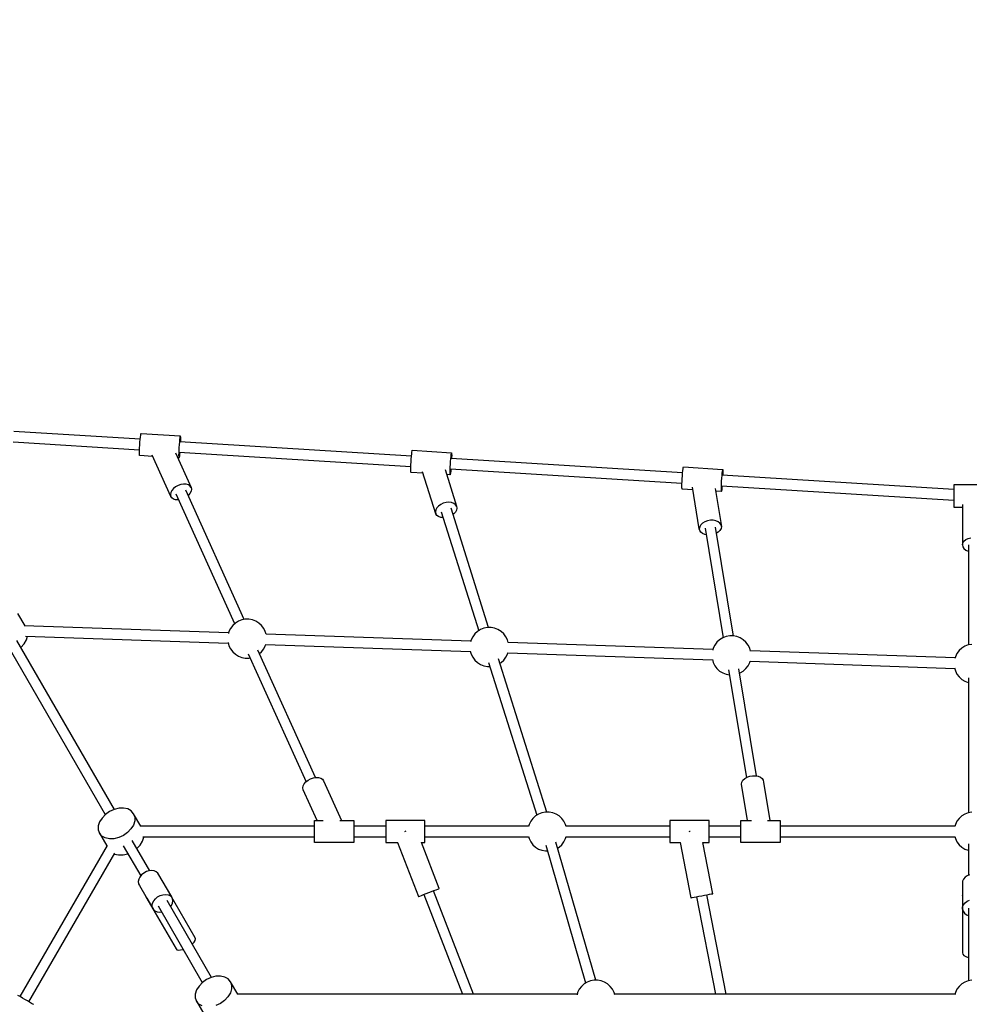
# Model space of a CAD drawing. Units: millimetres. Extents: x 215 to 10294, y 181 to 12705.
# Drawn here: x 3556 to 5008, y 9899 to 11404 of the extents above; entities that cross this region are included whole.
import ezdxf

# ---------------------------------------------------------------- set-up
doc = ezdxf.new("R2010")
doc.units = ezdxf.units.MM
doc.layers.add('PV-1A5E', color=7, linetype='Continuous')

# ---------------------------------------------------------------- blocks, each defined once
blk = doc.blocks.new('*U1')
at = {"layer": 'PV-1A5E'}
for p, q in [((3040.1, 6440.7), (2846.6, 6452.6)), ((3040.1, 6440.3), (3040.4, 6444)), ((3040.4, 6444), (3040.8, 6446.9)), ((3040.8, 6446.9), (3041.1, 6448.8)), ((3041.1, 6448.8), (3041.4, 6449.6)), ((3041.4, 6449.6), (3101.2, 6445.9)), ((3100.6, 6443.2), (3100.2, 6440.3)), ((3100.9, 6445.1), (3100.6, 6443.2)), ((3101.2, 6445.9), (3100.9, 6445.1)), ((3101.2, 6445.9), (3101.4, 6445.5)), ((3101.4, 6445.5), (3101.6, 6444.1)), ((3101.6, 6444.1), (3101.6, 6441.6)), ((2845.6, 6436.7), (3039.1, 6424.7)), ((3039.1, 6423.4), (3039.2, 6427.4)), ((3039.2, 6427.4), (3039.4, 6431.7)), ((3039.4, 6431.7), (3039.7, 6436.1)), ((3039.7, 6436.1), (3040.1, 6440.3)), ((3099.2, 6428), (3099, 6423.7)), ((3099.5, 6432.4), (3099.2, 6428)), ((3099.9, 6436.6), (3099.5, 6432.4)), ((3100.2, 6440.3), (3099.9, 6436.6)), ((3454.8, 6415), (3100.8, 6436.9)), ((3101.6, 6438.2), (3101.5, 6436.9)), ((3101.6, 6441.6), (3101.6, 6438.2)), ((3039, 6420), (3039.1, 6423.4)), ((3039.1, 6417.5), (3039, 6420)), ((3039.2, 6416), (3039.1, 6417.5)), ((3039.4, 6415.7), (3039.2, 6416)), ((3059.1, 6414.5), (3039.4, 6415.7)), ((3086.7, 6353.3), (3058.2, 6416.3)), ((3093.9, 6420), (3117.8, 6367)), ((3099.2, 6412), (3097.4, 6412.1)), ((3098.9, 6419.7), (3098.8, 6416.3)), ((3098.8, 6416.3), (3098.9, 6413.8)), ((3099, 6423.7), (3098.9, 6419.7)), ((3098.9, 6413.8), (3099, 6412.3)), ((3099, 6412.3), (3099.2, 6412)), ((3099.5, 6412.8), (3099.2, 6412)), ((3099.9, 6414.7), (3099.5, 6412.8)), ((3099.7, 6421), (3453.9, 6399.1)), ((3100.2, 6417.6), (3099.9, 6414.7)), ((3100.6, 6420.9), (3100.2, 6417.6)), ((3454.5, 6410.5), (3454.8, 6414.7)), ((3454.8, 6414.7), (3455.2, 6418.3)), ((3455.2, 6418.3), (3455.5, 6421.2)), ((3455.5, 6421.2), (3455.9, 6423.1)), ((3455.9, 6423.1), (3456.2, 6423.9)), ((3456.2, 6423.9), (3516, 6420.2)), ((3515, 6414.6), (3514.6, 6411)), ((3515.3, 6417.5), (3515, 6414.6)), ((3515.7, 6419.4), (3515.3, 6417.5)), ((3516, 6420.2), (3515.7, 6419.4)), ((3516, 6420.2), (3516.2, 6419.9)), ((3516.2, 6419.9), (3516.3, 6418.4)), ((3516.3, 6418.4), (3516.4, 6415.9)), ((3516.4, 6415.9), (3516.3, 6412.6)), ((3516.3, 6412.6), (3516.3, 6411.2)), ((3453.8, 6397.7), (3454, 6401.7)), ((3453.8, 6394.4), (3453.8, 6397.7)), ((3454, 6401.7), (3454.2, 6406.1)), ((3454.2, 6406.1), (3454.5, 6410.5)), ((3513.8, 6398), (3513.6, 6394)), ((3514, 6402.4), (3513.8, 6398)), ((3514.3, 6406.8), (3514, 6402.4)), ((3514.6, 6411), (3514.3, 6406.8)), ((3869.6, 6389.4), (3515.5, 6411.3)), ((3870.3, 6395.6), (3870.6, 6397.5)), ((3870.6, 6397.5), (3870.9, 6398.3)), ((3870.9, 6398.3), (3930.7, 6394.6)), ((3453.8, 6391.9), (3453.8, 6394.4)), ((3454, 6390.4), (3453.8, 6391.9)), ((3454.2, 6390.1), (3454, 6390.4)), ((3472.4, 6388.9), (3454.2, 6390.1)), ((3491.9, 6326.8), (3471.8, 6390.8)), ((3506.2, 6394.5), (3523.9, 6338.3)), ((3514, 6386.4), (3508.7, 6386.7)), ((3513.6, 6394), (3513.6, 6390.7)), ((3513.6, 6390.7), (3513.6, 6388.2)), ((3513.6, 6388.2), (3513.8, 6386.7)), ((3513.8, 6386.7), (3514, 6386.4)), ((3514.3, 6387.2), (3514, 6386.4)), ((3514.6, 6389.1), (3514.3, 6387.2)), ((3514.4, 6395.3), (3868.6, 6373.4)), ((3515, 6392), (3514.6, 6389.1)), ((3515.3, 6395.3), (3515, 6392)), ((3868.9, 6380.4), (3869.2, 6384.9)), ((3869.2, 6384.9), (3869.5, 6389)), ((3869.5, 6389), (3869.9, 6392.7)), ((3869.9, 6392.7), (3870.3, 6395.6)), ((3929.3, 6385.3), (3929, 6381.2)), ((3929.7, 6389), (3929.3, 6385.3)), ((3930.1, 6391.9), (3929.7, 6389)), ((3930.4, 6393.8), (3930.1, 6391.9)), ((4284.5, 6363.7), (3930.2, 6385.6)), ((3930.7, 6394.6), (3930.4, 6393.8)), ((3930.7, 6394.6), (3930.9, 6394.3)), ((3930.9, 6394.3), (3931.1, 6392.8)), ((3931.1, 6386.9), (3931, 6385.6)), ((3931.1, 6392.8), (3931.1, 6390.3)), ((3931.1, 6390.3), (3931.1, 6386.9)), ((3094.2, 6367.9), (3090.9, 6365.3)), ((3098.1, 6370), (3094.2, 6367.9)), ((3102.3, 6371.5), (3098.1, 6370)), ((3106.4, 6372.1), (3102.3, 6371.5)), ((3110.3, 6372), (3106.4, 6372.1)), ((3113.7, 6371), (3110.3, 6372)), ((3116.2, 6369.3), (3113.7, 6371)), ((3117.8, 6367), (3116.2, 6369.3)), ((3117.8, 6367), (3118.4, 6364.2)), ((3868.5, 6368.7), (3868.6, 6372.1)), ((3868.6, 6366.2), (3868.5, 6368.7)), ((3868.6, 6372.1), (3868.7, 6376.1)), ((3868.7, 6376.1), (3868.9, 6380.4)), ((3895.1, 6304), (3884.6, 6367.7)), ((3928.5, 6372.4), (3928.3, 6368.4)), ((3928.3, 6368.4), (3928.3, 6365)), ((3928.7, 6376.7), (3928.5, 6372.4)), ((3929, 6381.2), (3928.7, 6376.7)), ((3929.2, 6369.7), (4284.5, 6347.7)), ((3930, 6369.6), (3929.7, 6366.3)), ((4284.5, 6370.8), (4284.5, 6370)), ((4344.5, 6370.8), (4284.5, 6370.8)), ((4284.5, 6370), (4284.5, 6368.1)), ((4284.5, 6368.1), (4284.5, 6365.2)), ((3086.7, 6359.2), (3086.2, 6356.1)), ((3086.2, 6356.1), (3086.7, 6353.3)), ((3088.3, 6362.3), (3086.7, 6359.2)), ((3088.3, 6351), (3086.7, 6353.3)), ((3090.9, 6365.3), (3088.3, 6362.3)), ((3094.8, 6357.3), (3184.5, 6158.8)), ((3199, 6165.3), (3109.7, 6363)), ((3113.7, 6355), (3113.4, 6354.8)), ((3116.2, 6358), (3113.7, 6355)), ((3117.8, 6361.1), (3116.2, 6358)), ((3118.4, 6364.2), (3117.8, 6361.1)), ((3868.7, 6364.8), (3868.6, 6366.2)), ((3868.9, 6364.4), (3868.7, 6364.8)), ((3885.3, 6363.4), (3868.9, 6364.4)), ((3919.2, 6365.6), (3928.9, 6307.1)), ((3928.7, 6360.7), (3919.9, 6361.3)), ((3928.3, 6365), (3928.3, 6362.5)), ((3928.3, 6362.5), (3928.5, 6361.1)), ((3928.5, 6361.1), (3928.7, 6360.7)), ((3929, 6361.5), (3928.7, 6360.7)), ((3929.3, 6363.4), (3929, 6361.5)), ((3929.7, 6366.3), (3929.3, 6363.4)), ((4284.5, 6365.2), (4284.5, 6361.5)), ((4284.5, 6361.5), (4284.5, 6357.3)), ((4284.5, 6357.3), (4284.5, 6352.9)), ((4284.5, 6352.9), (4284.5, 6348.6)), ((3090.9, 6349.3), (3088.3, 6351)), ((3094.2, 6348.3), (3090.9, 6349.3)), ((3098.1, 6348.1), (3094.2, 6348.3)), ((3098.9, 6348.3), (3098.1, 6348.1)), ((3496.2, 6338.5), (3493.6, 6335.7)), ((3499.7, 6340.9), (3496.2, 6338.5)), ((3503.6, 6342.8), (3499.7, 6340.9)), ((3507.9, 6343.9), (3503.6, 6342.8)), ((3512.2, 6344.3), (3507.9, 6343.9)), ((3516.2, 6343.8), (3512.2, 6344.3)), ((3519.6, 6342.6), (3516.2, 6343.8)), ((3522.3, 6340.7), (3519.6, 6342.6)), ((3523.9, 6338.3), (3522.3, 6340.7)), ((3523.9, 6338.3), (3524.5, 6335.5)), ((4284.5, 6348.6), (4284.5, 6344.6)), ((4284.5, 6344.6), (4284.5, 6341.2)), ((4284.5, 6341.2), (4284.5, 6338.7)), ((4284.5, 6338.7), (4284.5, 6337.2)), ((4284.5, 6337.2), (4284.5, 6336.9)), ((4284.5, 6336.9), (4297.5, 6336.9)), ((4297.5, 6341.2), (4297.5, 6279.3)), ((3491.9, 6332.7), (3491.4, 6329.7)), ((3491.4, 6329.7), (3491.9, 6326.8)), ((3493.6, 6335.7), (3491.9, 6332.7)), ((3493.6, 6324.4), (3491.9, 6326.8)), ((3496.2, 6322.5), (3493.6, 6324.4)), ((3499.7, 6321.3), (3496.2, 6322.5)), ((3500.4, 6329.9), (3557.7, 6148)), ((3572.9, 6152.8), (3515.5, 6335.2)), ((3519.6, 6326.6), (3518.4, 6325.8)), ((3522.3, 6329.4), (3519.6, 6326.6)), ((3523.9, 6332.4), (3522.3, 6329.4)), ((3524.5, 6335.5), (3523.9, 6332.4)), ((3503.2, 6320.9), (3499.7, 6321.3)), ((3895.7, 6306.9), (3895.1, 6304)), ((3897.4, 6309.8), (3895.7, 6306.9)), ((3900.1, 6312.4), (3897.4, 6309.8)), ((3903.6, 6314.5), (3900.1, 6312.4)), ((3907.6, 6316), (3903.6, 6314.5)), ((3912, 6316.8), (3907.6, 6316)), ((3916.4, 6316.8), (3912, 6316.8)), ((3920.5, 6316.1), (3916.4, 6316.8)), ((3923.9, 6314.6), (3920.5, 6316.1)), ((3926.6, 6312.5), (3923.9, 6314.6)), ((3928.3, 6309.9), (3926.6, 6312.5)), ((3928.9, 6307.1), (3928.3, 6309.9)), ((3928.9, 6307.1), (3928.3, 6304.1)), ((3895.7, 6301.1), (3895.1, 6304)), ((3897.4, 6298.5), (3895.7, 6301.1)), ((3900.1, 6296.4), (3897.4, 6298.5)), ((3903.6, 6294.9), (3900.1, 6296.4)), ((3905.8, 6294.5), (3903.6, 6294.9)), ((3904.1, 6304.7), (3931.7, 6137.3)), ((3947.4, 6139.9), (3920, 6306.3)), ((3923.9, 6298.6), (3921.5, 6297.1)), ((3926.6, 6301.2), (3923.9, 6298.6)), ((3928.3, 6304.1), (3926.6, 6301.2)), ((4297.5, 6279.3), (4298.1, 6282.2)), ((4297.5, 6279.3), (4298.1, 6276.4)), ((4298.1, 6282.2), (4299.8, 6285)), ((4299.8, 6285), (4302.5, 6287.3)), ((4302.5, 6287.3), (4306, 6289.1)), ((4306, 6289.1), (4310.1, 6290.2)), ((4306.5, 6279.3), (4306.5, 6126.2)), ((4298.1, 6276.4), (4299.8, 6273.6)), ((4299.8, 6273.6), (4302.5, 6271.3)), ((4302.5, 6271.3), (4306, 6269.5)), ((4306, 6269.5), (4306.5, 6269.4)), ((2863.9, 6155.7), (2853.1, 6174.3)), ((3185.6, 6159.7), (3181.5, 6156)), ((3190.3, 6162.6), (3185.6, 6159.7)), ((3195.4, 6164.6), (3190.3, 6162.6)), ((3200.8, 6165.7), (3195.4, 6164.6)), ((3206.3, 6165.7), (3200.8, 6165.7)), ((3211.8, 6164.6), (3206.3, 6165.7)), ((3216.9, 6162.6), (3211.8, 6164.6)), ((3221.6, 6159.7), (3216.9, 6162.6)), ((3225.7, 6156), (3221.6, 6159.7)), ((3175.2, 6144.9), (2862.8, 6155.7)), ((3175.7, 6146.7), (3175, 6144)), ((3178.2, 6151.6), (3175.7, 6146.7)), ((3181.5, 6156), (3178.2, 6151.6)), ((3229, 6151.6), (3225.7, 6156)), ((3231.4, 6146.7), (3229, 6151.6)), ((3232.6, 6142.7), (3231.4, 6146.7)), ((3545.5, 6132.1), (3232.5, 6142.9)), ((3551.8, 6143.2), (3548.5, 6138.8)), ((3555.9, 6146.9), (3551.8, 6143.2)), ((3560.6, 6149.8), (3555.9, 6146.9)), ((3565.7, 6151.8), (3560.6, 6149.8)), ((3571.1, 6152.8), (3565.7, 6151.8)), ((3576.7, 6152.8), (3571.1, 6152.8)), ((3582.1, 6151.8), (3576.7, 6152.8)), ((3587.2, 6149.8), (3582.1, 6151.8)), ((3591.9, 6146.9), (3587.2, 6149.8)), ((3596, 6143.2), (3591.9, 6146.9)), ((3599.3, 6138.8), (3596, 6143.2)), ((3000.6, 5874.9), (2851.6, 6133)), ((2857.7, 6122.3), (2862.6, 6127.8)), ((2862.6, 6127.8), (2866.1, 6134.2)), ((2864.6, 6139.6), (3174.6, 6128.9)), ((2866.1, 6134.2), (2867.5, 6139.5)), ((3174.4, 6129.9), (3175.7, 6125.1)), ((3231.4, 6125.1), (3232, 6127.2)), ((3231.9, 6126.9), (3545, 6116.1)), ((3546, 6133.9), (3545.3, 6131.2)), ((3548.5, 6138.8), (3546, 6133.9)), ((3601.8, 6133.9), (3599.3, 6138.8)), ((3602.9, 6129.9), (3601.8, 6133.9)), ((3915.9, 6119.2), (3602.8, 6130.1)), ((3922.1, 6130.4), (3918.8, 6126)), ((3926.2, 6134.1), (3922.1, 6130.4)), ((3930.9, 6137), (3926.2, 6134.1)), ((3936, 6139), (3930.9, 6137)), ((3941.5, 6140), (3936, 6139)), ((3947, 6140), (3941.5, 6140)), ((3952.4, 6139), (3947, 6140)), ((3957.5, 6137), (3952.4, 6139)), ((3962.2, 6134.1), (3957.5, 6137)), ((3966.3, 6130.4), (3962.2, 6134.1)), ((3969.6, 6126), (3966.3, 6130.4)), ((4306.4, 6126.2), (4301.2, 6124.2)), ((4311.8, 6127.2), (4306.4, 6126.2)), ((2837.7, 6125), (2986.7, 5866.9)), ((3175.7, 6125.1), (3178.2, 6120.2)), ((3178.2, 6120.2), (3181.5, 6115.8)), ((3181.5, 6115.8), (3185.6, 6112.1)), ((3185.6, 6112.1), (3190.3, 6109.2)), ((3205.3, 6112.7), (3293.7, 5917)), ((3308.3, 5923.5), (3220.2, 6118.4)), ((3222.6, 6113), (3225.7, 6115.8)), ((3225.7, 6115.8), (3229, 6120.2)), ((3229, 6120.2), (3231.4, 6125.1)), ((3544.7, 6117), (3546, 6112.3)), ((3546, 6112.3), (3548.5, 6107.4)), ((3599.3, 6107.4), (3601.8, 6112.3)), ((3601.8, 6112.3), (3602.3, 6114.4)), ((3602.3, 6114.1), (3915.3, 6103.3)), ((3916.4, 6121.1), (3915.6, 6118.4)), ((3918.8, 6126), (3916.4, 6121.1)), ((3972.1, 6121.1), (3969.6, 6126)), ((3973.2, 6117), (3972.1, 6121.1)), ((4286.2, 6106.4), (3973.2, 6117.3)), ((4289.1, 6113.2), (4286.7, 6108.2)), ((4292.5, 6117.6), (4289.1, 6113.2)), ((4296.5, 6121.3), (4292.5, 6117.6)), ((4301.2, 6124.2), (4296.5, 6121.3)), ((3190.3, 6109.2), (3195.4, 6107.2)), ((3195.4, 6107.2), (3200.8, 6106.2)), ((3200.8, 6106.2), (3206.3, 6106.2)), ((3206.3, 6106.2), (3208.1, 6106.5)), ((3548.5, 6107.4), (3551.8, 6103)), ((3551.8, 6103), (3555.9, 6099.2)), ((3555.9, 6099.2), (3560.6, 6096.3)), ((3560.6, 6096.3), (3565.7, 6094.4)), ((3572.9, 6099.6), (3646.5, 5866)), ((3661.7, 5870.8), (3588, 6104.8)), ((3590.1, 6098.2), (3591.9, 6099.2)), ((3591.9, 6099.2), (3596, 6103)), ((3596, 6103), (3599.3, 6107.4)), ((3915, 6104.2), (3916.4, 6099.5)), ((3916.4, 6099.5), (3918.8, 6094.5)), ((3969.6, 6094.5), (3972.1, 6099.5)), ((3972.1, 6099.5), (3972.7, 6101.5)), ((3972.6, 6101.3), (4285.6, 6090.4)), ((4286.7, 6108.2), (4285.9, 6105.5)), ((3565.7, 6094.4), (3571.1, 6093.3)), ((3571.1, 6093.3), (3574.9, 6093.3)), ((3918.8, 6094.5), (3922.1, 6090.1)), ((3922.1, 6090.1), (3926.2, 6086.4)), ((3926.2, 6086.4), (3930.9, 6083.5)), ((3930.9, 6083.5), (3936, 6081.5)), ((3936, 6081.5), (3941, 6080.6)), ((3939.8, 6088.2), (3967, 5923.4)), ((3982.7, 5926), (3955.7, 6089.7)), ((3956.8, 6083.2), (3957.5, 6083.5)), ((3957.5, 6083.5), (3962.2, 6086.4)), ((3962.2, 6086.4), (3966.3, 6090.1)), ((3966.3, 6090.1), (3969.6, 6094.5)), ((4285.3, 6091.4), (4286.7, 6086.7)), ((4286.7, 6086.7), (4289.1, 6081.7)), ((4289.1, 6081.7), (4292.5, 6077.3)), ((4292.5, 6077.3), (4296.5, 6073.6)), ((4296.5, 6073.6), (4301.2, 6070.7)), ((4301.2, 6070.7), (4306.4, 6068.7)), ((4306.4, 6068.7), (4306.5, 6068.7)), ((4306.5, 6076), (4306.5, 5869.8)), ((3290.9, 5913.8), (3293.5, 5916.8)), ((3293.5, 5916.8), (3296.8, 5919.5)), ((3296.8, 5919.5), (3300.7, 5921.6)), ((3300.7, 5921.6), (3304.9, 5923)), ((3304.9, 5923), (3309.1, 5923.7)), ((3309.1, 5923.7), (3312.9, 5923.5)), ((3312.9, 5923.5), (3316.3, 5922.6)), ((3316.3, 5922.6), (3318.8, 5920.9)), ((3318.8, 5920.9), (3320.5, 5918.5)), ((3320.5, 5918.5), (3347.8, 5858)), ((3959.6, 5913.5), (3960.1, 5916.5)), ((3960.1, 5916.5), (3961.8, 5919.4)), ((3961.8, 5919.4), (3964.5, 5921.9)), ((3964.5, 5921.9), (3968, 5924.1)), ((3968, 5924.1), (3972.1, 5925.6)), ((3972.1, 5925.6), (3976.4, 5926.4)), ((3976.4, 5926.4), (3980.8, 5926.4)), ((3980.8, 5926.4), (3984.9, 5925.6)), ((3984.9, 5925.6), (3988.4, 5924.1)), ((3988.4, 5924.1), (3991, 5922)), ((3991, 5922), (3992.7, 5919.5)), ((3992.7, 5919.5), (3993.3, 5916.6)), ((3993.3, 5916.6), (4003, 5858)), ((3288.8, 5907.6), (3289.3, 5910.7)), ((3289.3, 5904.8), (3288.8, 5907.6)), ((3289.3, 5910.7), (3290.9, 5913.8)), ((3310.5, 5858), (3289.3, 5904.8)), ((3968.7, 5858), (3959.6, 5913.5)), ((2993.2, 5871.6), (2986.9, 5867.1)), ((3000.3, 5874.9), (2993.2, 5871.6)), ((3007.7, 5876.7), (3000.3, 5874.9)), ((3014.7, 5876.9), (3007.7, 5876.7)), ((3021, 5875.5), (3014.7, 5876.9)), ((3026.2, 5872.6), (3021, 5875.5)), ((3029.8, 5868.3), (3026.2, 5872.6)), ((3660, 5870.8), (3654.5, 5869.8)), ((3665.5, 5870.8), (3660, 5870.8)), ((3670.9, 5869.8), (3665.5, 5870.8)), ((4311.8, 5870.8), (4306.4, 5869.8)), ((2978, 5855.7), (2976, 5849.5)), ((2981.7, 5861.7), (2978, 5855.7)), ((2986.9, 5867.1), (2981.7, 5861.7)), ((3031.6, 5857.2), (3029.6, 5851)), ((3029.8, 5868.3), (3031.6, 5863.1)), ((3040.9, 5849), (3029.8, 5868.3)), ((3031.6, 5863.1), (3031.6, 5857.2)), ((3306.8, 5857.2), (3306.8, 5858)), ((3306.8, 5858), (3320.1, 5858)), ((3306.8, 5855.2), (3306.8, 5857.2)), ((3306.8, 5852.4), (3306.8, 5855.2)), ((3345.5, 5858), (3366.8, 5858)), ((3366.8, 5858), (3366.8, 5857.2)), ((3366.8, 5857.2), (3366.8, 5855.2)), ((3366.8, 5855.2), (3366.8, 5852.4)), ((3475.5, 5857.9), (3415.5, 5857.9)), ((3415.5, 5857.9), (3415.5, 5857.8)), ((3415.5, 5857.8), (3415.5, 5856.5)), ((3415.5, 5856.5), (3415.5, 5854.2)), ((3475.5, 5857.8), (3475.5, 5857.9)), ((3475.5, 5856.5), (3475.5, 5857.8)), ((3475.5, 5854.2), (3475.5, 5856.5)), ((3637.3, 5856.8), (3634.9, 5851.8)), ((3640.6, 5861.1), (3637.3, 5856.8)), ((3644.7, 5864.9), (3640.6, 5861.1)), ((3649.4, 5867.8), (3644.7, 5864.9)), ((3654.5, 5869.8), (3649.4, 5867.8)), ((3676, 5867.8), (3670.9, 5869.8)), ((3680.7, 5864.9), (3676, 5867.8)), ((3684.8, 5861.1), (3680.7, 5864.9)), ((3688.1, 5856.8), (3684.8, 5861.1)), ((3690.6, 5851.8), (3688.1, 5856.8)), ((3910, 5857.9), (3850, 5857.9)), ((3850, 5857.9), (3850, 5857.8)), ((3850, 5857.8), (3850, 5856.5)), ((3850, 5856.5), (3850, 5854.2)), ((3910, 5857.8), (3910, 5857.9)), ((3910, 5856.5), (3910, 5857.8)), ((3910, 5854.2), (3910, 5856.5)), ((3958.6, 5857.2), (3958.6, 5858)), ((3958.6, 5858), (3975, 5858)), ((3958.6, 5855.2), (3958.6, 5857.2)), ((3958.6, 5852.4), (3958.6, 5855.2)), ((3999.3, 5858), (4018.6, 5858)), ((4018.6, 5858), (4018.6, 5857.2)), ((4018.6, 5857.2), (4018.6, 5855.2)), ((4018.6, 5855.2), (4018.6, 5852.4)), ((4289.1, 5856.8), (4286.7, 5851.8)), ((4292.5, 5861.1), (4289.1, 5856.8)), ((4296.5, 5864.9), (4292.5, 5861.1)), ((4301.2, 5867.8), (4296.5, 5864.9)), ((4306.4, 5869.8), (4301.2, 5867.8)), ((2976, 5849.5), (2976, 5843.6)), ((2976, 5843.6), (2977.8, 5838.3)), ((3025.9, 5845), (3020.7, 5839.6)), ((3029.6, 5851), (3025.9, 5845)), ((3306.8, 5849), (3040.1, 5849)), ((3306.8, 5848.7), (3306.8, 5852.4)), ((3306.8, 5844.5), (3306.8, 5848.7)), ((3306.8, 5840.1), (3306.8, 5844.5)), ((3366.8, 5852.4), (3366.8, 5848.7)), ((3415.5, 5849), (3366.8, 5849)), ((3366.8, 5848.7), (3366.8, 5844.5)), ((3366.8, 5844.5), (3366.8, 5840.1)), ((3415.5, 5854.2), (3415.5, 5851)), ((3415.5, 5851), (3415.5, 5847.1)), ((3415.5, 5847.1), (3415.5, 5842.8)), ((3415.5, 5842.8), (3415.5, 5838.3)), ((3445.5, 5841), (3444.4, 5840.6)), ((3446.4, 5841.4), (3445.5, 5841)), ((3475.5, 5851), (3475.5, 5854.2)), ((3475.5, 5847.1), (3475.5, 5851)), ((3634.1, 5849), (3475.5, 5849)), ((3475.5, 5842.8), (3475.5, 5847.1)), ((3475.5, 5838.3), (3475.5, 5842.8)), ((3634.9, 5851.8), (3633.9, 5848.5)), ((3691.5, 5848.5), (3690.6, 5851.8)), ((3850, 5849), (3691.4, 5849)), ((3850, 5854.2), (3850, 5851)), ((3850, 5851), (3850, 5847.1)), ((3850, 5847.1), (3850, 5842.8)), ((3850, 5842.8), (3850, 5838.3)), ((3880, 5841), (3878.9, 5840.8)), ((3881, 5841.2), (3880, 5841)), ((3910, 5851), (3910, 5854.2)), ((3910, 5847.1), (3910, 5851)), ((3958.6, 5849), (3910, 5849)), ((3910, 5842.8), (3910, 5847.1)), ((3910, 5838.3), (3910, 5842.8)), ((3958.6, 5848.7), (3958.6, 5852.4)), ((3958.6, 5844.5), (3958.6, 5848.7)), ((3958.6, 5840.1), (3958.6, 5844.5)), ((4018.6, 5852.4), (4018.6, 5848.7)), ((4285.9, 5849), (4018.6, 5849)), ((4018.6, 5848.7), (4018.6, 5844.5)), ((4018.6, 5844.5), (4018.6, 5840.1)), ((4286.7, 5851.8), (4285.7, 5848.5)), ((2981.4, 5834.1), (2977.8, 5838.3)), ((2977.8, 5838.3), (2989, 5819)), ((2986.6, 5831.2), (2981.4, 5834.1)), ((2992.9, 5829.8), (2986.6, 5831.2)), ((2999.9, 5830), (2992.9, 5829.8)), ((3007.3, 5831.8), (2999.9, 5830)), ((3014.3, 5835.1), (3007.3, 5831.8)), ((3020.7, 5839.6), (3014.3, 5835.1)), ((3054.7, 5781.1), (3028, 5827.4)), ((3040.1, 5820.4), (3043.8, 5826.4)), ((3043.8, 5826.4), (3045.8, 5832.6)), ((3044.1, 5833), (3306.8, 5833)), ((3045.8, 5832.6), (3045.8, 5833)), ((3306.8, 5835.7), (3306.8, 5840.1)), ((3306.8, 5831.7), (3306.8, 5835.7)), ((3306.8, 5828.3), (3306.8, 5831.7)), ((3306.8, 5825.8), (3306.8, 5828.3)), ((3306.8, 5824.4), (3306.8, 5825.8)), ((3366.8, 5840.1), (3366.8, 5835.7)), ((3366.8, 5835.7), (3366.8, 5831.7)), ((3366.8, 5833), (3415.5, 5833)), ((3366.8, 5831.7), (3366.8, 5828.3)), ((3366.8, 5828.3), (3366.8, 5825.8)), ((3366.8, 5825.8), (3366.8, 5824.4)), ((3415.5, 5838.3), (3415.5, 5834.1)), ((3415.5, 5834.1), (3415.5, 5830.3)), ((3415.5, 5830.3), (3415.5, 5827.2)), ((3415.5, 5827.2), (3415.5, 5825.1)), ((3415.5, 5825.1), (3415.5, 5824.1)), ((3475.5, 5834.1), (3475.5, 5838.3)), ((3475.5, 5830.3), (3475.5, 5834.1)), ((3475.5, 5833), (3634.1, 5833)), ((3475.5, 5827.2), (3475.5, 5830.3)), ((3475.5, 5825.1), (3475.5, 5827.2)), ((3475.5, 5824.1), (3475.5, 5825.1)), ((3633.9, 5833.6), (3634.9, 5830.2)), ((3634.9, 5830.2), (3637.3, 5825.3)), ((3637.3, 5825.3), (3640.6, 5820.9)), ((3684.8, 5820.9), (3688.1, 5825.3)), ((3688.1, 5825.3), (3690.6, 5830.2)), ((3690.6, 5830.2), (3691.5, 5833.6)), ((3691.4, 5833), (3850, 5833)), ((3850, 5838.3), (3850, 5834.1)), ((3850, 5834.1), (3850, 5830.3)), ((3850, 5830.3), (3850, 5827.2)), ((3850, 5827.2), (3850, 5825.1)), ((3850, 5825.1), (3850, 5824.1)), ((3910, 5834.1), (3910, 5838.3)), ((3910, 5830.3), (3910, 5834.1)), ((3910, 5833), (3958.6, 5833)), ((3910, 5827.2), (3910, 5830.3)), ((3910, 5825.1), (3910, 5827.2)), ((3910, 5824.1), (3910, 5825.1)), ((3958.6, 5835.7), (3958.6, 5840.1)), ((3958.6, 5831.7), (3958.6, 5835.7)), ((3958.6, 5828.3), (3958.6, 5831.7)), ((3958.6, 5825.8), (3958.6, 5828.3)), ((3958.6, 5824.4), (3958.6, 5825.8)), ((4018.6, 5840.1), (4018.6, 5835.7)), ((4018.6, 5835.7), (4018.6, 5831.7)), ((4018.6, 5833), (4285.9, 5833)), ((4018.6, 5831.7), (4018.6, 5828.3)), ((4018.6, 5828.3), (4018.6, 5825.8)), ((4018.6, 5825.8), (4018.6, 5824.4)), ((4285.7, 5833.6), (4286.7, 5830.2)), ((4286.7, 5830.2), (4289.1, 5825.3)), ((4289.1, 5825.3), (4292.5, 5820.9)), ((2989.4, 5819.7), (2856, 5588.8)), ((3014.1, 5819.4), (3040.9, 5773.1)), ((3035.1, 5815.1), (3040.1, 5820.4)), ((3306.8, 5824.1), (3306.8, 5824.4)), ((3366.8, 5824.1), (3306.8, 5824.1)), ((3366.8, 5824.4), (3366.8, 5824.1)), ((3415.5, 5824.1), (3434, 5824.1)), ((3433.7, 5824.1), (3465.5, 5741.6)), ((3469.9, 5824.1), (3475.5, 5824.1)), ((3497.2, 5753.8), (3470.2, 5824.1)), ((3640.6, 5820.9), (3644.7, 5817.2)), ((3644.7, 5817.2), (3649.4, 5814.3)), ((3649.4, 5814.3), (3654.5, 5812.3)), ((3654.5, 5812.3), (3660, 5811.3)), ((3660, 5811.3), (3663, 5811.3)), ((3660.4, 5820.3), (3721.2, 5609.5)), ((3736.6, 5613.9), (3675.7, 5824.9)), ((3678.4, 5815.7), (3680.7, 5817.2)), ((3680.7, 5817.2), (3684.8, 5820.9)), ((3850, 5824.1), (3866.2, 5824.1)), ((3865.9, 5824.1), (3882.2, 5739.6)), ((3900.3, 5824.1), (3910, 5824.1)), ((3915.6, 5746), (3900.6, 5824.1)), ((3958.6, 5824.1), (3958.6, 5824.4)), ((4018.6, 5824.1), (3958.6, 5824.1)), ((4018.6, 5824.4), (4018.6, 5824.1)), ((4292.5, 5820.9), (4296.5, 5817.2)), ((4296.5, 5817.2), (4301.2, 5814.3)), ((4301.2, 5814.3), (4306.4, 5812.3)), ((4306.4, 5812.3), (4306.5, 5812.3)), ((4306.5, 5822.3), (4306.5, 5774.3)), ((2869.9, 5580.8), (3001.2, 5808.2)), ((3000.4, 5806.8), (3000.8, 5806.6)), ((3000.8, 5806.6), (3007.1, 5805.2)), ((3007.1, 5805.2), (3014.2, 5805.4)), ((3014.2, 5805.4), (3021.2, 5807.1)), ((3053.6, 5781), (3049.5, 5779.7)), ((3057.7, 5781.4), (3053.6, 5781)), ((3061.5, 5781), (3057.7, 5781.4)), ((3064.7, 5779.6), (3061.5, 5781)), ((3037.9, 5768), (3037.2, 5764.5)), ((3039.6, 5771.5), (3037.9, 5768)), ((3042.2, 5774.7), (3039.6, 5771.5)), ((3045.6, 5777.5), (3042.2, 5774.7)), ((3049.5, 5779.7), (3045.6, 5777.5)), ((3067.1, 5777.5), (3064.7, 5779.6)), ((3088.2, 5741), (3067.1, 5777.5)), ((4297.8, 5765), (4297.6, 5761.7)), ((4299, 5768.3), (4297.8, 5765)), ((4301.4, 5771.1), (4299, 5768.3)), ((4304.6, 5773.4), (4301.4, 5771.1)), ((4308.5, 5775), (4304.6, 5773.4)), ((3037.2, 5764.5), (3037.6, 5761.2)), ((3037.6, 5761.2), (3039.1, 5758.4)), ((3039.1, 5758.4), (3048.9, 5741.5)), ((3078.4, 5758.2), (3078.1, 5758.4)), ((3078.4, 5758.2), (3078.4, 5757.9)), ((3124.3, 5678.6), (3078.4, 5758.2)), ((3485.5, 5749.3), (3489.3, 5750.8)), ((3549.8, 5592.2), (3488.8, 5750.6)), ((3489.3, 5750.8), (3492.6, 5752)), ((3492.6, 5752), (3495.1, 5753)), ((3495.1, 5753), (3496.7, 5753.6)), ((3496.7, 5753.6), (3497.2, 5753.8)), ((4297.6, 5761.7), (4297.6, 5743.8)), ((3048.8, 5741.6), (3048.9, 5741.2)), ((3049.3, 5740.9), (3048.9, 5741.2)), ((3048.9, 5741.2), (3094.9, 5661.6)), ((3050.1, 5739.3), (3060.2, 5721.9)), ((3058.9, 5731.4), (3060.7, 5734.9)), ((3060.7, 5734.9), (3063.3, 5738.2)), ((3063.3, 5738.2), (3066.7, 5741)), ((3066.7, 5741), (3070.5, 5743.1)), ((3070.5, 5743.1), (3074.7, 5744.5)), ((3074.7, 5744.5), (3078.8, 5744.9)), ((3078.8, 5744.9), (3082.6, 5744.5)), ((3148.9, 5618.1), (3081.1, 5735.4)), ((3082.6, 5744.5), (3085.8, 5743.1)), ((3085.8, 5743.1), (3088.2, 5741)), ((3089.7, 5738.2), (3088.2, 5741)), ((3089.4, 5731.4), (3090.1, 5734.9)), ((3090.1, 5734.9), (3089.7, 5738.2)), ((3465.5, 5741.6), (3466, 5741.8)), ((3466, 5741.8), (3467.6, 5742.4)), ((3467.6, 5742.4), (3470.2, 5743.4)), ((3470.2, 5743.4), (3473.4, 5744.6)), ((3473.4, 5744.6), (3477.3, 5746.1)), ((3473.9, 5744.8), (3532.7, 5592.2)), ((3477.3, 5746.1), (3481.4, 5747.7)), ((3481.4, 5747.7), (3485.5, 5749.3)), ((3882.2, 5739.6), (3882.8, 5739.7)), ((3882.8, 5739.7), (3884.4, 5740)), ((3884.4, 5740), (3887.1, 5740.6)), ((3887.1, 5740.6), (3890.5, 5741.2)), ((3890.5, 5741.2), (3894.6, 5742)), ((3891, 5741.3), (3919.7, 5592.2)), ((3894.6, 5742), (3898.9, 5742.8)), ((3898.9, 5742.8), (3903.2, 5743.7)), ((3903.2, 5743.7), (3907.2, 5744.4)), ((3936, 5592.2), (3906.8, 5744.3)), ((3907.2, 5744.4), (3910.7, 5745.1)), ((3910.7, 5745.1), (3913.4, 5745.6)), ((3913.4, 5745.6), (3915, 5745.9)), ((3915, 5745.9), (3915.6, 5746)), ((4297.7, 5744), (4297.5, 5743.5)), ((4297.7, 5742.9), (4297.5, 5743.5)), ((4297.5, 5743.5), (4297.5, 5655.6)), ((4297.6, 5741.5), (4297.6, 5722.6)), ((4304.6, 5734.4), (4308.5, 5736)), ((3058.3, 5728), (3058.9, 5731.4)), ((3058.7, 5724.7), (3058.3, 5728)), ((3060.2, 5721.9), (3058.7, 5724.7)), ((3060.2, 5721.9), (3062.6, 5719.8)), ((3062.6, 5719.8), (3065.8, 5718.4)), ((3067.3, 5727.4), (3135, 5610.1)), ((3086.4, 5726.3), (3087.7, 5727.9)), ((3087.7, 5727.9), (3089.4, 5731.4)), ((4297.6, 5722.6), (4297.8, 5726)), ((4297.6, 5722.6), (4298.7, 5719.4)), ((4297.8, 5726), (4299, 5729.2)), ((4299, 5729.2), (4301.4, 5732.1)), ((4301.4, 5732.1), (4304.6, 5734.4)), ((4306.5, 5724), (4306.5, 5612.9)), ((3065.8, 5718.4), (3069.6, 5717.9)), ((3069.6, 5717.9), (3072.5, 5718.3)), ((4298.7, 5719.4), (4300.8, 5716.4)), ((4300.8, 5716.4), (4303.8, 5713.9)), ((4303.8, 5713.9), (4306.5, 5712.7)), ((3122.4, 5672), (3124, 5674.5)), ((3124, 5674.5), (3124.7, 5676.8)), ((3124.7, 5676.8), (3124.3, 5678.6)), ((3094.9, 5661.6), (3096.2, 5660.4)), ((3096.2, 5660.4), (3098.5, 5659.8)), ((3098.5, 5659.8), (3101.6, 5660)), ((3101.6, 5660), (3105.1, 5660.8)), ((3105.1, 5660.8), (3105.6, 5661)), ((3119.5, 5669), (3119.9, 5669.3)), ((3119.9, 5669.3), (3122.4, 5672)), ((4297.5, 5655.6), (4298.1, 5653.5)), ((4298.1, 5653.5), (4299.8, 5651.6)), ((4299.8, 5651.6), (4302.5, 5649.9)), ((4302.5, 5649.9), (4306, 5648.6)), ((4306, 5648.6), (4306.5, 5648.5)), ((4306.5, 5648.5), (4306.5, 5612.9)), ((3141.5, 5614.8), (3135.2, 5610.3)), ((3148.6, 5618), (3141.5, 5614.8)), ((3155.9, 5619.8), (3148.6, 5618)), ((3163, 5620), (3155.9, 5619.8)), ((3169.3, 5618.6), (3163, 5620)), ((3174.4, 5615.7), (3169.3, 5618.6)), ((3178.1, 5611.5), (3174.4, 5615.7)), ((3130, 5604.8), (3126.3, 5598.8)), ((3135.2, 5610.3), (3130, 5604.8)), ((3179.9, 5600.4), (3177.9, 5594.2)), ((3178.1, 5611.5), (3179.9, 5606.3)), ((3189.2, 5592.2), (3178.1, 5611.5)), ((3179.9, 5606.3), (3179.9, 5600.4)), ((3711.5, 5599.9), (3709, 5595)), ((3714.8, 5604.3), (3711.5, 5599.9)), ((3718.9, 5608), (3714.8, 5604.3)), ((3723.6, 5610.9), (3718.9, 5608)), ((3728.7, 5612.9), (3723.6, 5610.9)), ((3734.1, 5613.9), (3728.7, 5612.9)), ((3739.6, 5613.9), (3734.1, 5613.9)), ((3745, 5612.9), (3739.6, 5613.9)), ((3750.2, 5610.9), (3745, 5612.9)), ((3754.9, 5608), (3750.2, 5610.9)), ((3758.9, 5604.3), (3754.9, 5608)), ((3762.3, 5599.9), (3758.9, 5604.3)), ((3764.7, 5595), (3762.3, 5599.9)), ((4289.1, 5599.9), (4286.7, 5595)), ((4292.5, 5604.3), (4289.1, 5599.9)), ((4296.5, 5608), (4292.5, 5604.3)), ((4301.2, 5610.9), (4296.5, 5608)), ((4306.4, 5612.9), (4301.2, 5610.9)), ((4311.8, 5613.9), (4306.4, 5612.9)), ((2856.3, 5588.6), (2853.1, 5590.4)), ((2859.9, 5586.5), (2856.3, 5588.6)), ((2863.8, 5584.3), (2859.9, 5586.5)), ((2867.6, 5582.1), (2863.8, 5584.3)), ((3126.3, 5598.8), (3124.3, 5592.6)), ((3124.3, 5592.6), (3124.3, 5586.7)), ((3124.3, 5586.7), (3126.1, 5581.5)), ((3174.2, 5588.2), (3169, 5582.7)), ((3177.9, 5594.2), (3174.2, 5588.2)), ((3708.2, 5592.2), (3188.4, 5592.2)), ((3709, 5595), (3708.1, 5591.6)), ((3765.7, 5591.6), (3764.7, 5595)), ((4285.9, 5592.2), (3765.5, 5592.2)), ((4286.7, 5595), (4285.7, 5591.6)), ((2871, 5580.1), (2867.6, 5582.1)), ((2873.9, 5578.4), (2871, 5580.1)), ((2876.1, 5577.2), (2873.9, 5578.4)), ((2877.4, 5576.4), (2876.1, 5577.2)), ((3129.7, 5577.3), (3126.1, 5581.5)), ((3126.1, 5581.5), (3137.3, 5562.2)), ((3134.9, 5574.4), (3129.7, 5577.3)), ((3162.6, 5578.2), (3155.5, 5575)), ((3169, 5582.7), (3162.6, 5578.2))]:
    blk.add_line(p, q, dxfattribs=at)
blk = doc.blocks.new('211')
blk.add_circle((4314.5, 3583.1), 4800)
at = {"layer": 'PV-1A5E'}
blk.add_blockref('*U1', (0, 0), dxfattribs=at)

msp = doc.modelspace()

# ---------------------------------------------------------------- block references
msp.add_blockref('211', (700.5, 4321.7))

doc.saveas('drawing.dxf')
